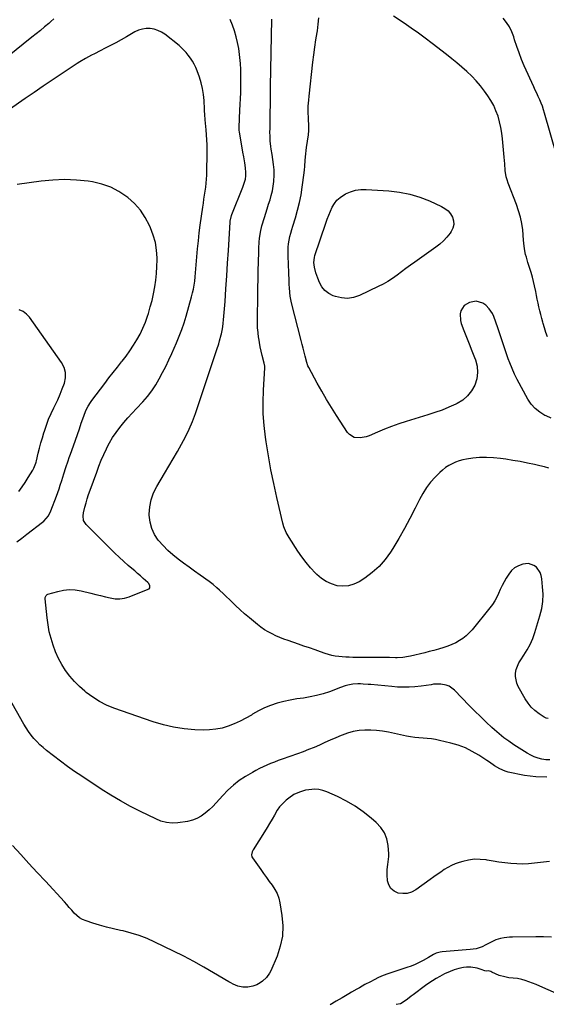
# Model space of a CAD drawing. Units: inches. Extents: x 1905579 to 1910906, y 437825 to 443131.
# Drawn here: x 1907417 to 1907797, y 438643 to 439354 of the extents above; entities that cross this region are included whole.
import ezdxf

# ---------------------------------------------------------------- set-up
doc = ezdxf.new("R2010")
doc.units = ezdxf.units.IN
doc.header["$MEASUREMENT"] = 0
doc.layers.add('7', color=7, linetype='Continuous')
doc.layers.add('8', color=7, linetype='Continuous')

msp = doc.modelspace()

# ---------------------------------------------------------------- linework, layer by layer
at = {"layer": '7', "color": 18}
for points in [[(1907799.04, 439030.41, 1792), (1907795.9, 439031.31, 1792), (1907792.73, 439032.11, 1792), (1907788.78, 439033, 1792), (1907783.6, 439034.12, 1792), (1907778.4, 439035.15, 1792), (1907773.18, 439036.07, 1792), (1907767.94, 439036.9, 1792), (1907764.12, 439037.47, 1792), (1907759.13, 439037.99, 1792), (1907754.14, 439038.22, 1792), (1907749.15, 439038.03, 1792), (1907744.16, 439037.55, 1792), (1907739.69, 439036.92, 1792), (1907736.97, 439036.41, 1792), (1907734.3, 439035.72, 1792), (1907731.72, 439034.77, 1792), (1907729.18, 439033.65, 1792), (1907726.77, 439032.29, 1792), (1907724.46, 439030.79, 1792), (1907722.31, 439029.07, 1792), (1907720.26, 439027.21, 1792), (1907717.07, 439024.02, 1792), (1907713.72, 439020.3, 1792), (1907710.64, 439016.39, 1792), (1907707.97, 439012.19, 1792), (1907705.58, 439007.79, 1792), (1907702.54, 439001.49, 1792), (1907698.81, 438994.07, 1792), (1907694.91, 438986.74, 1792), (1907690.76, 438979.54, 1792), (1907686.44, 438972.44, 1792), (1907684.81, 438969.86, 1792), (1907680.86, 438964.44, 1792), (1907676.49, 438959.43, 1792), (1907671.51, 438955.03, 1792), (1907666.11, 438951.04, 1792), (1907661.99, 438948.39, 1792), (1907658.23, 438946.58, 1792), (1907654.37, 438945.39, 1792), (1907650.33, 438945.14, 1792), (1907646.19, 438945.52, 1792), (1907642.13, 438946.78, 1792), (1907638.31, 438948.46, 1792), (1907634.84, 438950.78, 1792), (1907631.6, 438953.53, 1792), (1907630.5, 438954.65, 1792), (1907627.03, 438958.4, 1792), (1907623.72, 438962.27, 1792), (1907620.65, 438966.35, 1792), (1907617.74, 438970.55, 1792), (1907611.45, 438980.25, 1792), (1907609.37, 438984.01, 1792), (1907607.77, 438988.01, 1792), (1907606.99, 438990.77, 1792), (1907602.58, 439009.35, 1792), (1907600.35, 439019.32, 1792), (1907598.29, 439029.32, 1792), (1907596.5, 439039.38, 1792), (1907594.87, 439049.46, 1792), (1907594.37, 439052.82, 1792), (1907593.39, 439061.26, 1792), (1907592.76, 439069.72, 1792), (1907592.65, 439078.2, 1792), (1907592.9, 439086.7, 1792), (1907593.86, 439102.84, 1792), (1907593.87, 439104.17, 1792), (1907593.54, 439106.35, 1792), (1907592.09, 439111.73, 1792), (1907591.31, 439114.86, 1792), (1907590.61, 439118.01, 1792), (1907590.01, 439121.18, 1792), (1907589.5, 439124.37, 1792), (1907589.43, 439124.89, 1792), (1907589.02, 439128.35, 1792), (1907588.71, 439131.82, 1792), (1907588.58, 439135.31, 1792), (1907588.56, 439138.79, 1792), (1907588.82, 439154.77, 1792), (1907588.94, 439160.9, 1792), (1907589.06, 439167.02, 1792), (1907589.2, 439173.15, 1792), (1907589.36, 439179.27, 1792), (1907589.56, 439186.81, 1792), (1907589.64, 439189.17, 1792), (1907589.91, 439193.86, 1792), (1907590.1, 439196.21, 1792), (1907590.75, 439200.85, 1792), (1907591.86, 439205.41, 1792), (1907593.65, 439211.39, 1792), (1907594.62, 439214.62, 1792), (1907595.62, 439217.85, 1792), (1907596.64, 439221.06, 1792), (1907597.68, 439224.27, 1792), (1907598.62, 439227.5, 1792), (1907599.4, 439230.76, 1792), (1907599.94, 439234.07, 1792), (1907600.33, 439237.41, 1792), (1907600.59, 439242.27, 1792), (1907600.56, 439246.02, 1792), (1907600.27, 439249.76, 1792), (1907599.78, 439253.49, 1792), (1907599.19, 439257.06, 1792), (1907598.59, 439260.95, 1792), (1907598.33, 439262.9, 1792), (1907597.89, 439266.82, 1792), (1907597.67, 439270.74, 1792), (1907597.64, 439272.71, 1792), (1907597.66, 439276.33, 1792), (1907597.69, 439278.85, 1792), (1907597.72, 439281.36, 1792), (1907597.76, 439283.88, 1792), (1907597.83, 439287.91, 1792), (1907597.91, 439292.45, 1792), (1907597.99, 439296.98, 1792), (1907598.06, 439301.51, 1792), (1907598.14, 439306.05, 1792), (1907598.94, 439354.69, 1792)], [(1907800.79, 439066.48, 1794), (1907797.09, 439068.16, 1794), (1907796.35, 439068.52, 1794), (1907792.62, 439070.82, 1794), (1907789.25, 439073.5, 1794), (1907786.44, 439076.75, 1794), (1907783.99, 439080.38, 1794), (1907776.32, 439094.43, 1794), (1907774.33, 439098.36, 1794), (1907772.58, 439102.41, 1794), (1907770.96, 439106.52, 1794), (1907769.82, 439109.4, 1794), (1907768.73, 439112.31, 1794), (1907767.73, 439115.24, 1794), (1907762.33, 439131.82, 1794), (1907760.89, 439135.98, 1794), (1907759.31, 439140.09, 1794), (1907758.37, 439142.05, 1794), (1907755.98, 439145.64, 1794), (1907753.6, 439148.17, 1794), (1907751.45, 439149.69, 1794), (1907746.68, 439150.94, 1794), (1907741.86, 439150.08, 1794), (1907737.96, 439147.89, 1794), (1907735.57, 439144.12, 1794), (1907735.06, 439141.79, 1794), (1907735.19, 439137.17, 1794), (1907735.82, 439134.87, 1794), (1907737.82, 439129.79, 1794), (1907739.71, 439124.96, 1794), (1907741.6, 439120.12, 1794), (1907743.48, 439115.28, 1794), (1907745.36, 439110.44, 1794), (1907746.08, 439108.58, 1794), (1907747.25, 439104, 1794), (1907747.69, 439099.43, 1794), (1907747.05, 439094.89, 1794), (1907745.69, 439090.36, 1794), (1907743.32, 439086.24, 1794), (1907740.46, 439082.58, 1794), (1907736.89, 439079.62, 1794), (1907732.84, 439077.12, 1794), (1907731.92, 439076.69, 1794), (1907726.96, 439074.47, 1794), (1907721.95, 439072.41, 1794), (1907716.85, 439070.57, 1794), (1907711.69, 439068.88, 1794), (1907695.98, 439064.11, 1794), (1907690.72, 439062.4, 1794), (1907685.5, 439060.57, 1794), (1907680.35, 439058.56, 1794), (1907675.25, 439056.42, 1794), (1907669.28, 439053.78, 1794), (1907667.17, 439053.02, 1794), (1907662.83, 439052.23, 1794), (1907658.5, 439052.63, 1794), (1907654.99, 439054.66, 1794), (1907653.58, 439056.26, 1794), (1907645.66, 439068.38, 1794), (1907642, 439074.16, 1794), (1907638.44, 439080, 1794), (1907635.03, 439085.93, 1794), (1907631.73, 439091.93, 1794), (1907625.74, 439103.15, 1794), (1907625.11, 439104.46, 1794), (1907624.31, 439106.75, 1794), (1907623.03, 439111.43, 1794), (1907622.27, 439114.24, 1794), (1907621.53, 439117.06, 1794), (1907620.8, 439119.87, 1794), (1907620.08, 439122.7, 1794), (1907613.3, 439149.82, 1794), (1907612.76, 439152.28, 1794), (1907612.31, 439154.76, 1794), (1907612, 439157.25, 1794), (1907611.71, 439160.86, 1794), (1907611.61, 439162.84, 1794), (1907611.43, 439166.79, 1794), (1907611.3, 439170.75, 1794), (1907611.24, 439172.73, 1794), (1907611.09, 439176.69, 1794), (1907610.75, 439184.73, 1794), (1907610.74, 439187.35, 1794), (1907610.84, 439189.96, 1794), (1907611.13, 439192.55, 1794), (1907611.54, 439195.14, 1794), (1907612.09, 439197.71, 1794), (1907612.7, 439200.26, 1794), (1907613.4, 439202.79, 1794), (1907614.15, 439205.3, 1794), (1907616.05, 439211.22, 1794), (1907617.64, 439216.72, 1794), (1907619.04, 439222.26, 1794), (1907620.12, 439227.87, 1794), (1907621.01, 439233.52, 1794), (1907622.32, 439243.67, 1794), (1907622.59, 439245.97, 1794), (1907622.83, 439248.27, 1794), (1907623.18, 439252.88, 1794), (1907623.55, 439257.5, 1794), (1907623.8, 439259.8, 1794), (1907624.1, 439262.09, 1794), (1907625.38, 439271.27, 1794), (1907625.67, 439274.26, 1794), (1907625.67, 439278.77, 1794), (1907625.56, 439281.77, 1794), (1907625.49, 439283.28, 1794), (1907625.29, 439287.67, 1794), (1907625.24, 439289.11, 1794), (1907625.28, 439291.99, 1794), (1907625.6, 439296.29, 1794), (1907625.9, 439299.16, 1794), (1907628.64, 439323.75, 1794), (1907629.29, 439329.11, 1794), (1907630, 439334.46, 1794), (1907630.8, 439339.8, 1794), (1907631.67, 439345.13, 1794), (1907631.88, 439346.38, 1794), (1907632.51, 439351.09, 1794), (1907632.91, 439355.8, 1794)], [(1907798.19, 439125.37, 1796), (1907797.07, 439128.53, 1796), (1907796.04, 439131.71, 1796), (1907795.06, 439134.92, 1796), (1907794.78, 439135.9, 1796), (1907794.01, 439138.64, 1796), (1907793.29, 439141.38, 1796), (1907792.62, 439144.14, 1796), (1907791.98, 439146.91, 1796), (1907791.39, 439149.68, 1796), (1907790.81, 439152.46, 1796), (1907790.26, 439155.25, 1796), (1907789.72, 439158.04, 1796), (1907788.89, 439162.14, 1796), (1907788.14, 439165.34, 1796), (1907787.28, 439168.51, 1796), (1907786.34, 439171.66, 1796), (1907784.03, 439178.9, 1796), (1907782.88, 439182.87, 1796), (1907782.38, 439184.88, 1796), (1907781.53, 439188.93, 1796), (1907780.95, 439193.02, 1796), (1907780.76, 439195.08, 1796), (1907780.23, 439202.5, 1796), (1907779.66, 439207.2, 1796), (1907778.64, 439211.82, 1796), (1907777.28, 439216.37, 1796), (1907775.69, 439220.85, 1796), (1907769.71, 439236.37, 1796), (1907768.96, 439238.61, 1796), (1907768.34, 439240.88, 1796), (1907767.65, 439245.54, 1796), (1907767.28, 439250.27, 1796), (1907766.87, 439255, 1796), (1907765.68, 439268.39, 1796), (1907765.17, 439272.51, 1796), (1907764.48, 439276.6, 1796), (1907763.53, 439280.64, 1796), (1907762.4, 439284.64, 1796), (1907760.95, 439288.53, 1796), (1907759.28, 439292.3, 1796), (1907757.27, 439295.9, 1796), (1907755.03, 439299.39, 1796), (1907752.68, 439302.71, 1796), (1907749.79, 439306.51, 1796), (1907746.74, 439310.16, 1796), (1907743.44, 439313.6, 1796), (1907739.99, 439316.9, 1796), (1907736.38, 439320.04, 1796), (1907732.74, 439323.14, 1796), (1907729.02, 439326.16, 1796), (1907725.27, 439329.13, 1796), (1907714.84, 439337.2, 1796), (1907709.87, 439340.97, 1796), (1907704.85, 439344.68, 1796), (1907699.76, 439348.28, 1796), (1907694.62, 439351.81, 1796), (1907686.92, 439356.99, 1796)], [(1907804.77, 439256.87, 1798), (1907796.04, 439286.95, 1798), (1907795.28, 439289.39, 1798), (1907794.45, 439291.81, 1798), (1907793.52, 439294.19, 1798), (1907792.52, 439296.55, 1798), (1907791.47, 439298.88, 1798), (1907790.42, 439301.22, 1798), (1907789.37, 439303.55, 1798), (1907788.31, 439305.89, 1798), (1907781.42, 439321.04, 1798), (1907779.43, 439325.67, 1798), (1907777.58, 439330.34, 1798), (1907775.92, 439335.09, 1798), (1907774.39, 439339.89, 1798), (1907773.78, 439341.93, 1798), (1907772.41, 439345.61, 1798), (1907770.73, 439349.11, 1798), (1907768.58, 439352.34, 1798), (1907766.12, 439355.4, 1798)], [(1907799.88, 438819.65, 1788), (1907797.04, 438819.73, 1788), (1907794.19, 438820.11, 1788), (1907791.37, 438820.89, 1788), (1907788.64, 438821.85, 1788), (1907786.03, 438823.1, 1788), (1907783.49, 438824.54, 1788), (1907773.95, 438830.64, 1788), (1907770.27, 438833.13, 1788), (1907766.68, 438835.74, 1788), (1907763.22, 438838.53, 1788), (1907759.85, 438841.43, 1788), (1907757.98, 438843.11, 1788), (1907753.79, 438846.99, 1788), (1907749.65, 438850.92, 1788), (1907745.59, 438854.94, 1788), (1907741.59, 438859.01, 1788), (1907730.96, 438870.03, 1788), (1907727.1, 438872.85, 1788), (1907724.89, 438873.68, 1788), (1907721.13, 438874.39, 1788), (1907719.34, 438874.5, 1788), (1907715.8, 438874.32, 1788), (1907714.04, 438874.01, 1788), (1907710.51, 438873.34, 1788), (1907706.94, 438872.91, 1788), (1907702.26, 438872.52, 1788), (1907698.13, 438872.28, 1788), (1907694, 438872.2, 1788), (1907689.87, 438872.33, 1788), (1907685.74, 438872.62, 1788), (1907670.58, 438874.08, 1788), (1907668.7, 438874.24, 1788), (1907664.93, 438874.5, 1788), (1907662.96, 438874.6, 1788), (1907661.12, 438874.61, 1788), (1907657.47, 438874.31, 1788), (1907653.87, 438873.57, 1788), (1907652.09, 438873.09, 1788), (1907648.59, 438871.93, 1788), (1907640.57, 438868.94, 1788), (1907635.99, 438867.41, 1788), (1907631.34, 438866.1, 1788), (1907626.62, 438865.13, 1788), (1907621.84, 438864.39, 1788), (1907617.05, 438863.7, 1788), (1907612.28, 438862.86, 1788), (1907607.56, 438861.81, 1788), (1907602.86, 438860.61, 1788), (1907598.14, 438859.05, 1788), (1907593.62, 438857.26, 1788), (1907589.29, 438855.08, 1788), (1907585.06, 438852.64, 1788), (1907584.21, 438852.1, 1788), (1907580.2, 438849.73, 1788), (1907576.1, 438847.56, 1788), (1907571.85, 438845.68, 1788), (1907567.51, 438843.99, 1788), (1907563.06, 438842.72, 1788), (1907558.56, 438841.78, 1788), (1907553.98, 438841.36, 1788), (1907549.35, 438841.27, 1788), (1907543.25, 438841.5, 1788), (1907535.6, 438842.13, 1788), (1907528.03, 438843.22, 1788), (1907520.59, 438844.98, 1788), (1907513.23, 438847.19, 1788), (1907484.89, 438857.13, 1788), (1907479.55, 438859.33, 1788), (1907474.4, 438861.88, 1788), (1907469.55, 438864.95, 1788), (1907464.89, 438868.38, 1788), (1907463.86, 438869.22, 1788), (1907460.03, 438872.64, 1788), (1907456.41, 438876.25, 1788), (1907453.1, 438880.15, 1788), (1907450, 438884.24, 1788), (1907449.96, 438884.29, 1788), (1907447.24, 438888.6, 1788), (1907444.77, 438893.04, 1788), (1907442.7, 438897.68, 1788), (1907440.89, 438902.45, 1788), (1907439.44, 438907.35, 1788), (1907438.2, 438912.29, 1788), (1907437.27, 438917.31, 1788), (1907436.56, 438922.37, 1788), (1907435.1, 438935.95, 1788), (1907435.15, 438937.03, 1788), (1907435.85, 438938.48, 1788), (1907436.67, 438939.13, 1788), (1907437.16, 438939.34, 1788), (1907444.39, 438941.44, 1788), (1907448.55, 438942.31, 1788), (1907452.72, 438942.73, 1788), (1907456.91, 438942.5, 1788), (1907461.1, 438941.83, 1788), (1907468.22, 438940.11, 1788), (1907471.73, 438939.25, 1788), (1907475.23, 438938.4, 1788), (1907478.74, 438937.53, 1788), (1907482.24, 438936.66, 1788), (1907485.73, 438936.14, 1788), (1907489.18, 438936.04, 1788), (1907492.59, 438936.58, 1788), (1907495.98, 438937.55, 1788), (1907509.67, 438942.91, 1788), (1907510.3, 438943.37, 1788), (1907510.74, 438943.92, 1788), (1907510.82, 438945.39, 1788), (1907510.02, 438947.04, 1788), (1907509.45, 438947.75, 1788), (1907506.09, 438950.78, 1788), (1907504.02, 438952.59, 1788), (1907501.96, 438954.39, 1788), (1907499.89, 438956.19, 1788), (1907497.82, 438957.99, 1788), (1907495.29, 438960.18, 1788), (1907491.99, 438963.11, 1788), (1907488.73, 438966.09, 1788), (1907485.52, 438969.12, 1788), (1907482.36, 438972.21, 1788), (1907464.74, 438989.72, 1788), (1907463, 438992.56, 1788), (1907462.57, 438995.94, 1788), (1907462.9, 438998.2, 1788), (1907463.91, 439002.18, 1788), (1907464.75, 439005.28, 1788), (1907465.64, 439008.37, 1788), (1907466.63, 439011.42, 1788), (1907467.68, 439014.46, 1788), (1907472.42, 439027.53, 1788), (1907474.06, 439031.83, 1788), (1907475.77, 439036.09, 1788), (1907477.61, 439040.31, 1788), (1907479.53, 439044.48, 1788), (1907479.59, 439044.62, 1788), (1907481.68, 439048.62, 1788), (1907483.95, 439052.5, 1788), (1907486.49, 439056.22, 1788), (1907489.21, 439059.82, 1788), (1907492.1, 439063.3, 1788), (1907495.04, 439066.74, 1788), (1907498.05, 439070.12, 1788), (1907501.1, 439073.46, 1788), (1907505.73, 439078.42, 1788), (1907509.08, 439082.28, 1788), (1907512.22, 439086.29, 1788), (1907515.05, 439090.52, 1788), (1907517.68, 439094.9, 1788), (1907520.1, 439099.42, 1788), (1907522.42, 439103.98, 1788), (1907524.62, 439108.61, 1788), (1907526.74, 439113.28, 1788), (1907530.14, 439121.06, 1788), (1907532.09, 439125.79, 1788), (1907533.91, 439130.56, 1788), (1907535.54, 439135.4, 1788), (1907537.04, 439140.29, 1788), (1907540.98, 439154.12, 1788), (1907541.71, 439156.96, 1788), (1907542.35, 439159.82, 1788), (1907542.84, 439162.71, 1788), (1907543.24, 439165.62, 1788), (1907543.55, 439168.54, 1788), (1907543.84, 439171.47, 1788), (1907544.11, 439174.4, 1788), (1907544.35, 439177.33, 1788), (1907544.8, 439183.02, 1788), (1907545.3, 439188.79, 1788), (1907545.88, 439194.55, 1788), (1907546.56, 439200.3, 1788), (1907547.31, 439206.04, 1788), (1907549.12, 439218.91, 1788), (1907549.54, 439221.81, 1788), (1907549.97, 439224.71, 1788), (1907550.41, 439227.6, 1788), (1907550.87, 439230.49, 1788), (1907551.28, 439233.38, 1788), (1907551.6, 439236.28, 1788), (1907551.8, 439239.2, 1788), (1907551.91, 439242.12, 1788), (1907552.24, 439260.2, 1788), (1907552.23, 439263.87, 1788), (1907552.12, 439267.53, 1788), (1907551.87, 439271.19, 1788), (1907551.52, 439274.84, 1788), (1907550.97, 439279.62, 1788), (1907550.73, 439282.14, 1788), (1907550.53, 439285.93, 1788), (1907550.42, 439288.46, 1788), (1907550.36, 439289.73, 1788), (1907550.05, 439295.96, 1788), (1907549.64, 439300.31, 1788), (1907548.97, 439304.6, 1788), (1907547.91, 439308.81, 1788), (1907546.6, 439312.97, 1788), (1907544.95, 439317.46, 1788), (1907543.97, 439319.83, 1788), (1907542.87, 439322.14, 1788), (1907541.58, 439324.35, 1788), (1907540.18, 439326.5, 1788), (1907538.59, 439328.74, 1788), (1907537.12, 439330.65, 1788), (1907535.51, 439332.44, 1788), (1907532.87, 439334.91, 1788), (1907531.94, 439335.67, 1788), (1907521.59, 439343.83, 1788), (1907519.18, 439345.41, 1788), (1907516.64, 439346.68, 1788), (1907513.93, 439347.5, 1788), (1907511.09, 439348, 1788), (1907508.22, 439347.99, 1788), (1907505.42, 439347.64, 1788), (1907502.73, 439346.78, 1788), (1907500.11, 439345.58, 1788), (1907493.86, 439341.99, 1788), (1907490.07, 439339.85, 1788), (1907486.26, 439337.75, 1788), (1907482.42, 439335.72, 1788), (1907478.55, 439333.72, 1788), (1907475.06, 439331.96, 1788), (1907470.8, 439329.78, 1788), (1907468.67, 439328.68, 1788), (1907464.44, 439326.42, 1788), (1907460.33, 439323.99, 1788), (1907458.31, 439322.7, 1788), (1907446.82, 439315.09, 1788), (1907440.27, 439310.73, 1788), (1907433.73, 439306.32, 1788), (1907427.24, 439301.88, 1788), (1907420.76, 439297.4, 1788), (1907409.4, 439289.47, 1788)], [(1907414.71, 438977.13, 1786), (1907418.31, 438979.96, 1786), (1907421.93, 438982.76, 1786), (1907433.22, 438991.3, 1786), (1907434.22, 438992.13, 1786), (1907436.03, 438993.98, 1786), (1907437.55, 438996.09, 1786), (1907439.29, 438999.57, 1786), (1907443.3, 439010.14, 1786), (1907444.28, 439012.8, 1786), (1907445.24, 439015.47, 1786), (1907446.14, 439018.15, 1786), (1907447.22, 439021.5, 1786), (1907448.73, 439026.25, 1786), (1907450.25, 439031, 1786), (1907451.82, 439035.73, 1786), (1907452.63, 439038.08, 1786), (1907453.46, 439040.44, 1786), (1907455.63, 439046.57, 1786), (1907457.06, 439050.64, 1786), (1907458.49, 439054.72, 1786), (1907459.9, 439058.8, 1786), (1907461.3, 439062.89, 1786), (1907463.07, 439068.05, 1786), (1907463.61, 439069.54, 1786), (1907464.86, 439072.46, 1786), (1907466.32, 439075.28, 1786), (1907468, 439077.97, 1786), (1907468.93, 439079.26, 1786), (1907478.24, 439091.62, 1786), (1907481.25, 439095.57, 1786), (1907484.29, 439099.51, 1786), (1907487.37, 439103.42, 1786), (1907490.48, 439107.31, 1786), (1907490.79, 439107.7, 1786), (1907493.68, 439111.43, 1786), (1907496.45, 439115.24, 1786), (1907499.06, 439119.17, 1786), (1907501.55, 439123.17, 1786), (1907503.82, 439127.3, 1786), (1907505.88, 439131.52, 1786), (1907507.65, 439135.87, 1786), (1907509.23, 439140.31, 1786), (1907509.79, 439142.1, 1786), (1907511.19, 439146.85, 1786), (1907512.45, 439151.62, 1786), (1907513.53, 439156.45, 1786), (1907514.47, 439161.3, 1786), (1907515.19, 439166.19, 1786), (1907515.73, 439171.09, 1786), (1907516.01, 439176.01, 1786), (1907516.12, 439180.95, 1786), (1907516.11, 439182.4, 1786), (1907515.73, 439188, 1786), (1907514.88, 439193.49, 1786), (1907513.36, 439198.84, 1786), (1907511.38, 439204.09, 1786), (1907510.64, 439205.73, 1786), (1907507.56, 439211.43, 1786), (1907503.99, 439216.75, 1786), (1907499.71, 439221.5, 1786), (1907494.94, 439225.89, 1786), (1907494.25, 439226.43, 1786), (1907488.54, 439230.26, 1786), (1907482.54, 439233.44, 1786), (1907476.11, 439235.64, 1786), (1907469.4, 439237.18, 1786), (1907466.26, 439237.64, 1786), (1907457.76, 439238.52, 1786), (1907449.25, 439238.91, 1786), (1907440.74, 439238.58, 1786), (1907432.22, 439237.76, 1786), (1907414.89, 439235.34, 1786)], [(1907723.09, 439194.67, 1796), (1907720.41, 439192.24, 1796), (1907717.55, 439189.99, 1796), (1907702.34, 439179.27, 1796), (1907699.09, 439176.96, 1796), (1907695.86, 439174.62, 1796), (1907692.66, 439172.25, 1796), (1907689.47, 439169.85, 1796), (1907686.23, 439167.54, 1796), (1907682.91, 439165.37, 1796), (1907679.46, 439163.42, 1796), (1907675.92, 439161.61, 1796), (1907662.23, 439155.14, 1796), (1907657.99, 439153.74, 1796), (1907653.72, 439153.04, 1796), (1907649.4, 439153.37, 1796), (1907645.05, 439154.39, 1796), (1907643.38, 439155.01, 1796), (1907640.19, 439156.67, 1796), (1907637.39, 439158.76, 1796), (1907635.2, 439161.46, 1796), (1907633.41, 439164.58, 1796), (1907632.11, 439167.7, 1796), (1907630.75, 439171.62, 1796), (1907629.87, 439175.67, 1796), (1907629.37, 439179.08, 1796), (1907629.7, 439182.61, 1796), (1907630.09, 439183.98, 1796), (1907637.92, 439207.4, 1796), (1907638.97, 439210.35, 1796), (1907640.09, 439213.28, 1796), (1907641.3, 439216.16, 1796), (1907642.59, 439219.01, 1796), (1907644.16, 439221.64, 1796), (1907646, 439224, 1796), (1907648.25, 439225.97, 1796), (1907652.28, 439228.5, 1796), (1907655.85, 439230.07, 1796), (1907659.52, 439231.22, 1796), (1907663.33, 439231.73, 1796), (1907667.24, 439231.81, 1796), (1907683.58, 439230.76, 1796), (1907691.17, 439229.86, 1796), (1907698.62, 439228.42, 1796), (1907705.88, 439226.18, 1796), (1907713, 439223.42, 1796), (1907721.64, 439219.51, 1796), (1907724.1, 439218.05, 1796), (1907726.28, 439216.3, 1796), (1907728.03, 439214.12, 1796), (1907729.49, 439211.66, 1796), (1907730.2, 439209, 1796), (1907730.37, 439206.39, 1796), (1907729.73, 439203.86, 1796), (1907728.54, 439201.38, 1796), (1907727.74, 439200.23, 1796), (1907725.5, 439197.36, 1796), (1907723.09, 439194.67, 1796)], [(1907416.19, 439013.61, 1784), (1907418.58, 439016.84, 1784), (1907420.83, 439020.17, 1784), (1907422.98, 439023.58, 1784), (1907426.19, 439028.93, 1784), (1907427.05, 439030.53, 1784), (1907428.35, 439033.93, 1784), (1907428.61, 439034.8, 1784), (1907428.84, 439035.69, 1784), (1907430.23, 439041.29, 1784), (1907431.17, 439044.98, 1784), (1907432.16, 439048.65, 1784), (1907433.21, 439052.3, 1784), (1907434.31, 439055.94, 1784), (1907434.72, 439057.27, 1784), (1907436.16, 439061.53, 1784), (1907437.73, 439065.74, 1784), (1907439.49, 439069.87, 1784), (1907441.39, 439073.94, 1784), (1907442.41, 439076, 1784), (1907444.25, 439079.87, 1784), (1907445.99, 439083.78, 1784), (1907447.6, 439087.74, 1784), (1907449.13, 439091.74, 1784), (1907449.91, 439095.68, 1784), (1907449.96, 439099.52, 1784), (1907448.89, 439103.21, 1784), (1907447.09, 439106.8, 1784), (1907424, 439139.4, 1784), (1907421.79, 439141.78, 1784), (1907419.31, 439143.69, 1784), (1907416.43, 439144.91, 1784)], [(1907797.61, 438807.29, 1786), (1907789.64, 438807.44, 1786), (1907781.61, 438808.44, 1786), (1907769.81, 438810.91, 1786), (1907767.69, 438811.49, 1786), (1907763.67, 438813.16, 1786), (1907759.92, 438815.48, 1786), (1907756.22, 438817.94, 1786), (1907754.38, 438819.17, 1786), (1907748.65, 438823, 1786), (1907743.83, 438825.87, 1786), (1907738.84, 438828.37, 1786), (1907733.61, 438830.31, 1786), (1907728.22, 438831.88, 1786), (1907720.16, 438833.77, 1786), (1907717.21, 438834.37, 1786), (1907714.24, 438834.87, 1786), (1907711.26, 438835.2, 1786), (1907708.25, 438835.42, 1786), (1907705.24, 438835.63, 1786), (1907702.25, 438835.94, 1786), (1907699.27, 438836.39, 1786), (1907696.31, 438836.93, 1786), (1907683.17, 438839.68, 1786), (1907678.96, 438840.41, 1786), (1907674.73, 438840.93, 1786), (1907670.47, 438841.16, 1786), (1907666.2, 438841.19, 1786), (1907661.97, 438840.83, 1786), (1907657.8, 438840.16, 1786), (1907653.74, 438839.02, 1786), (1907649.75, 438837.56, 1786), (1907649.03, 438837.25, 1786), (1907645.11, 438835.55, 1786), (1907641.21, 438833.85, 1786), (1907637.3, 438832.14, 1786), (1907633.41, 438830.41, 1786), (1907629.49, 438828.73, 1786), (1907625.55, 438827.11, 1786), (1907621.58, 438825.58, 1786), (1907617.58, 438824.11, 1786), (1907606.37, 438820.14, 1786), (1907603.61, 438819.14, 1786), (1907600.87, 438818.1, 1786), (1907598.14, 438817.02, 1786), (1907595.43, 438815.91, 1786), (1907592.75, 438814.73, 1786), (1907590.11, 438813.47, 1786), (1907587.52, 438812.09, 1786), (1907584.97, 438810.65, 1786), (1907579.95, 438807.65, 1786), (1907575.48, 438804.69, 1786), (1907571.22, 438801.47, 1786), (1907567.29, 438797.86, 1786), (1907563.58, 438793.99, 1786), (1907561.28, 438791.35, 1786), (1907558.82, 438788.66, 1786), (1907556.29, 438786.05, 1786), (1907553.63, 438783.55, 1786), (1907550.9, 438781.14, 1786), (1907547.99, 438779.06, 1786), (1907544.91, 438777.33, 1786), (1907541.59, 438776.12, 1786), (1907538.11, 438775.27, 1786), (1907531.17, 438774.16, 1786), (1907527.03, 438773.88, 1786), (1907522.92, 438774.37, 1786), (1907518.9, 438775.48, 1786), (1907515.05, 438777.08, 1786), (1907504.1, 438782.42, 1786), (1907496.82, 438786.14, 1786), (1907489.64, 438790.05, 1786), (1907482.62, 438794.22, 1786), (1907475.69, 438798.58, 1786), (1907461.62, 438807.82, 1786), (1907456.39, 438811.35, 1786), (1907451.23, 438814.98, 1786), (1907446.17, 438818.74, 1786), (1907441.17, 438822.59, 1786), (1907436.22, 438826.51, 1786), (1907433.81, 438828.54, 1786), (1907431.47, 438830.64, 1786), (1907429.25, 438832.88, 1786), (1907427.12, 438835.19, 1786), (1907425.12, 438837.62, 1786), (1907423.22, 438840.13, 1786), (1907421.49, 438842.75, 1786), (1907419.87, 438845.45, 1786), (1907409.25, 438864.38, 1786)], [(1907799.71, 438746.37, 1784), (1907793.22, 438745.56, 1784), (1907788.82, 438744.98, 1784), (1907784.54, 438744.58, 1784), (1907780.25, 438744.39, 1784), (1907775.96, 438744.5, 1784), (1907771.67, 438744.83, 1784), (1907767.38, 438745.35, 1784), (1907763.1, 438745.92, 1784), (1907758.83, 438746.58, 1784), (1907754.57, 438747.28, 1784), (1907753.82, 438747.41, 1784), (1907749.55, 438747.84, 1784), (1907745.3, 438747.88, 1784), (1907741.09, 438747.32, 1784), (1907736.91, 438746.36, 1784), (1907734.43, 438745.61, 1784), (1907731.56, 438744.59, 1784), (1907728.78, 438743.41, 1784), (1907726.11, 438741.99, 1784), (1907723.51, 438740.4, 1784), (1907720.99, 438738.68, 1784), (1907718.47, 438736.94, 1784), (1907715.98, 438735.18, 1784), (1907713.49, 438733.4, 1784), (1907702.92, 438725.8, 1784), (1907699.93, 438724.22, 1784), (1907696.84, 438723.21, 1784), (1907693.59, 438723.06, 1784), (1907690.23, 438723.48, 1784), (1907687.36, 438724.89, 1784), (1907685.04, 438726.77, 1784), (1907683.57, 438729.37, 1784), (1907682.65, 438732.44, 1784), (1907682.25, 438736.67, 1784), (1907682.2, 438740.46, 1784), (1907682.79, 438744.21, 1784), (1907683.16, 438746.08, 1784), (1907683.46, 438749.85, 1784), (1907683.41, 438751.75, 1784), (1907682.92, 438757.96, 1784), (1907681.97, 438762.69, 1784), (1907680.35, 438767.08, 1784), (1907677.74, 438770.97, 1784), (1907674.47, 438774.52, 1784), (1907670.73, 438777.7, 1784), (1907665.02, 438782.16, 1784), (1907659.1, 438786.28, 1784), (1907652.85, 438789.9, 1784), (1907646.38, 438793.17, 1784), (1907638.65, 438796.69, 1784), (1907635.85, 438797.68, 1784), (1907633, 438798.34, 1784), (1907630.08, 438798.51, 1784), (1907625.61, 438798.13, 1784), (1907623.38, 438797.71, 1784), (1907619.06, 438796.46, 1784), (1907614.94, 438794.6, 1784), (1907611.18, 438792.14, 1784), (1907609.44, 438790.7, 1784), (1907606.5, 438787.83, 1784), (1907604.62, 438785.67, 1784), (1907602.95, 438783.35, 1784), (1907600.85, 438779.85, 1784), (1907599.13, 438776.81, 1784), (1907597.37, 438773.78, 1784), (1907595.56, 438770.79, 1784), (1907593.72, 438767.82, 1784), (1907585.45, 438754.7, 1784), (1907584.75, 438753.33, 1784), (1907584.26, 438751.11, 1784), (1907584.55, 438749.72, 1784), (1907584.9, 438749.06, 1784), (1907590.93, 438740.51, 1784), (1907592.99, 438737.63, 1784), (1907595.06, 438734.76, 1784), (1907597.17, 438731.92, 1784), (1907599.3, 438729.09, 1784), (1907601.2, 438726.18, 1784), (1907602.8, 438723.12, 1784), (1907603.93, 438719.87, 1784), (1907604.76, 438716.48, 1784), (1907606.3, 438707.23, 1784), (1907606.89, 438699.71, 1784), (1907606.63, 438692.29, 1784), (1907605.11, 438685.03, 1784), (1907602.74, 438677.88, 1784), (1907598.21, 438667.34, 1784), (1907597.32, 438665.62, 1784), (1907595.04, 438662.53, 1784), (1907592.17, 438659.9, 1784), (1907590.6, 438658.68, 1784), (1907588.07, 438657.12, 1784), (1907585.27, 438656.22, 1784), (1907581.59, 438655.61, 1784), (1907577.99, 438655.49, 1784), (1907574.48, 438656.3, 1784), (1907571.08, 438657.74, 1784), (1907569.44, 438658.58, 1784), (1907567.83, 438659.48, 1784), (1907556.88, 438665.97, 1784), (1907549.77, 438670.08, 1784), (1907542.6, 438674.06, 1784), (1907535.32, 438677.86, 1784), (1907527.99, 438681.54, 1784), (1907514.49, 438688.1, 1784), (1907508.9, 438690.58, 1784), (1907503.21, 438692.78, 1784), (1907497.38, 438694.58, 1784), (1907491.46, 438696.1, 1784), (1907489.64, 438696.5, 1784), (1907484.57, 438697.69, 1784), (1907479.53, 438698.96, 1784), (1907474.52, 438700.35, 1784), (1907469.53, 438701.84, 1784), (1907464.73, 438703.34, 1784), (1907462.3, 438704.34, 1784), (1907460.03, 438705.59, 1784), (1907458.01, 438707.21, 1784), (1907456.15, 438709.08, 1784), (1907454.41, 438711.13, 1784), (1907452.66, 438713.17, 1784), (1907450.87, 438715.17, 1784), (1907449.06, 438717.16, 1784), (1907435.38, 438731.97, 1784), (1907429.44, 438738.42, 1784), (1907423.5, 438744.86, 1784), (1907417.56, 438751.31, 1784), (1907411.62, 438757.76, 1784)], [(1907800.98, 438691.7, 1782), (1907795.38, 438691.85, 1782), (1907789.77, 438691.87, 1782), (1907772.8, 438691.65, 1782), (1907770.78, 438691.56, 1782), (1907766.78, 438691.12, 1782), (1907764.09, 438690.62, 1782), (1907760.92, 438689.72, 1782), (1907756.46, 438687.56, 1782), (1907753.52, 438686, 1782), (1907750.96, 438684.69, 1782), (1907746.71, 438683.28, 1782), (1907742.21, 438682.72, 1782), (1907722.17, 438681.06, 1782), (1907720.62, 438680.86, 1782), (1907717.61, 438680.04, 1782), (1907715.77, 438679.08, 1782), (1907712.17, 438676.99, 1782), (1907708.37, 438674.83, 1782), (1907705.52, 438673.32, 1782), (1907702.62, 438671.94, 1782), (1907699.64, 438670.75, 1782), (1907696.6, 438669.68, 1782), (1907686.4, 438666.46, 1782), (1907682.91, 438665.25, 1782), (1907679.48, 438663.93, 1782), (1907676.12, 438662.43, 1782), (1907672.81, 438660.8, 1782), (1907670.21, 438659.44, 1782), (1907666.29, 438657.33, 1782), (1907662.42, 438655.14, 1782), (1907660.49, 438654.02, 1782), (1907656.63, 438651.81, 1782), (1907654.69, 438650.7, 1782), (1907649.78, 438647.92, 1782), (1907645.42, 438645.38, 1782), (1907641.09, 438642.79, 1782)]]:
    msp.add_polyline3d(points, dxfattribs=at)
at = {"layer": '8', "color": 18}
for points in [[(1907441.57, 439354.93, 1790), (1907439.37, 439353.02, 1790), (1907437.82, 439351.7, 1790), (1907434.82, 439349.17, 1790), (1907431.79, 439346.65, 1790), (1907428.75, 439344.17, 1790), (1907425.68, 439341.71, 1790), (1907396.44, 439318.48, 1790)], [(1907798.55, 438849.5, 1790), (1907797.19, 438849.95, 1790), (1907795.87, 438850.61, 1790), (1907792.1, 438853.07, 1790), (1907789.13, 438855.33, 1790), (1907786.42, 438857.82, 1790), (1907784.1, 438860.68, 1790), (1907782.03, 438863.78, 1790), (1907776.97, 438872.69, 1790), (1907775.94, 438875.02, 1790), (1907774.99, 438879.9, 1790), (1907775.08, 438882.45, 1790), (1907775.61, 438884.98, 1790), (1907776.37, 438887.42, 1790), (1907777.46, 438889.73, 1790), (1907778.78, 438891.96, 1790), (1907781.06, 438895.25, 1790), (1907783.5, 438899.14, 1790), (1907785.69, 438903.16, 1790), (1907787.49, 438907.36, 1790), (1907789.03, 438911.69, 1790), (1907792.74, 438923.85, 1790), (1907793.96, 438928.99, 1790), (1907794.76, 438934.18, 1790), (1907794.92, 438939.42, 1790), (1907794.65, 438944.7, 1790), (1907793.99, 438950.56, 1790), (1907793.5, 438952.84, 1790), (1907792.75, 438955, 1790), (1907790.17, 438958.82, 1790), (1907788.41, 438960.19, 1790), (1907784.42, 438961.47, 1790), (1907782.19, 438961.39, 1790), (1907780.26, 438961, 1790), (1907777.2, 438959.97, 1790), (1907774.44, 438958.51, 1790), (1907772.13, 438956.41, 1790), (1907770.12, 438953.89, 1790), (1907768.31, 438950.9, 1790), (1907766.78, 438948.25, 1790), (1907765.33, 438945.55, 1790), (1907764.01, 438942.79, 1790), (1907762.76, 438940, 1790), (1907761.46, 438937.24, 1790), (1907760.02, 438934.56, 1790), (1907758.35, 438932.03, 1790), (1907756.53, 438929.58, 1790), (1907743.62, 438913.64, 1790), (1907741.59, 438911.4, 1790), (1907739.41, 438909.32, 1790), (1907737.03, 438907.48, 1790), (1907734.5, 438905.82, 1790), (1907731.82, 438904.37, 1790), (1907729.08, 438903.06, 1790), (1907726.26, 438901.95, 1790), (1907723.38, 438900.96, 1790), (1907719.37, 438899.77, 1790), (1907716.07, 438898.83, 1790), (1907712.75, 438897.95, 1790), (1907709.43, 438897.11, 1790), (1907699.14, 438894.58, 1790), (1907697.8, 438894.29, 1790), (1907693.74, 438893.67, 1790), (1907689.63, 438893.48, 1790), (1907688.26, 438893.51, 1790), (1907683.92, 438893.66, 1790), (1907681.56, 438893.72, 1790), (1907676.83, 438893.76, 1790), (1907657.48, 438893.74, 1790), (1907654.94, 438893.78, 1790), (1907652.41, 438893.89, 1790), (1907649.88, 438894.09, 1790), (1907647.36, 438894.34, 1790), (1907644.86, 438894.73, 1790), (1907642.38, 438895.22, 1790), (1907639.94, 438895.86, 1790), (1907637.52, 438896.61, 1790), (1907634.26, 438897.74, 1790), (1907630.24, 438899.14, 1790), (1907626.21, 438900.53, 1790), (1907622.19, 438901.93, 1790), (1907618.16, 438903.32, 1790), (1907610.72, 438905.9, 1790), (1907607.77, 438906.98, 1790), (1907604.85, 438908.12, 1790), (1907601.97, 438909.35, 1790), (1907599.11, 438910.65, 1790), (1907596.34, 438912.1, 1790), (1907593.65, 438913.68, 1790), (1907591.1, 438915.47, 1790), (1907588.62, 438917.38, 1790), (1907582.74, 438922.32, 1790), (1907579.35, 438925.23, 1790), (1907576, 438928.19, 1790), (1907572.72, 438931.23, 1790), (1907569.49, 438934.32, 1790), (1907564.95, 438938.75, 1790), (1907564.02, 438939.65, 1790), (1907561.19, 438942.33, 1790), (1907559.28, 438944.07, 1790), (1907556.56, 438946.39, 1790), (1907553.73, 438948.55, 1790), (1907547.15, 438953.25, 1790), (1907543.16, 438956.11, 1790), (1907539.18, 438958.98, 1790), (1907535.21, 438961.87, 1790), (1907531.25, 438964.78, 1790), (1907527.43, 438967.82, 1790), (1907523.77, 438971.05, 1790), (1907520.37, 438974.54, 1790), (1907517.13, 438978.21, 1790), (1907516.95, 438978.43, 1790), (1907514.26, 438982.53, 1790), (1907512.17, 438986.85, 1790), (1907511, 438991.5, 1790), (1907510.44, 438996.37, 1790), (1907510.43, 438997.12, 1790), (1907510.81, 439002.43, 1790), (1907511.76, 439007.59, 1790), (1907513.54, 439012.52, 1790), (1907515.88, 439017.3, 1790), (1907521.47, 439026.62, 1790), (1907524.59, 439031.86, 1790), (1907527.69, 439037.11, 1790), (1907530.76, 439042.38, 1790), (1907533.81, 439047.66, 1790), (1907536.67, 439053.03, 1790), (1907539.32, 439058.5, 1790), (1907541.64, 439064.11, 1790), (1907543.73, 439069.82, 1790), (1907557.04, 439109.66, 1790), (1907557.75, 439111.78, 1790), (1907559.19, 439116.03, 1790), (1907560.6, 439120.28, 1790), (1907561.25, 439122.42, 1790), (1907562.4, 439126.75, 1790), (1907562.56, 439127.43, 1790), (1907563.1, 439129.97, 1790), (1907563.56, 439132.51, 1790), (1907563.89, 439135.07, 1790), (1907564.15, 439137.65, 1790), (1907565.15, 439150.86, 1790), (1907565.82, 439160.05, 1790), (1907566.46, 439169.24, 1790), (1907567.05, 439178.44, 1790), (1907567.62, 439187.64, 1790), (1907568.83, 439208.2, 1790), (1907568.89, 439208.9, 1790), (1907569.76, 439213.02, 1790), (1907570, 439213.68, 1790), (1907577.94, 439233.39, 1790), (1907579.03, 439236.29, 1790), (1907579.91, 439239.25, 1790), (1907580.23, 439241.59, 1790), (1907580.3, 439243.95, 1790), (1907579.96, 439247.47, 1790), (1907579.42, 439250.98, 1790), (1907578.67, 439255.4, 1790), (1907578.09, 439258.77, 1790), (1907575.52, 439273.44, 1790), (1907575.39, 439274.28, 1790), (1907575.31, 439276.83, 1790), (1907575.96, 439288.92, 1790), (1907576.17, 439293.14, 1790), (1907576.35, 439297.35, 1790), (1907576.5, 439301.56, 1790), (1907576.61, 439305.78, 1790), (1907576.66, 439309.99, 1790), (1907576.62, 439314.2, 1790), (1907576.48, 439318.41, 1790), (1907576.26, 439322.62, 1790), (1907576.11, 439324.88, 1790), (1907575.69, 439329.22, 1790), (1907575.1, 439333.54, 1790), (1907574.25, 439337.81, 1790), (1907573.23, 439342.06, 1790), (1907571.97, 439346.24, 1790), (1907570.57, 439350.37, 1790), (1907568.96, 439354.42, 1790)], [(1907804.76, 438651, 1780), (1907792.68, 438656.36, 1780), (1907790.06, 438657.46, 1780), (1907787.41, 438658.48, 1780), (1907784.72, 438659.4, 1780), (1907782, 438660.25, 1780), (1907779.52, 438660.96, 1780), (1907776.5, 438661.67, 1780), (1907773.42, 438662.04, 1780), (1907770.32, 438662.36, 1780), (1907767.26, 438662.9, 1780), (1907763.28, 438663.93, 1780), (1907760.49, 438665.12, 1780), (1907757.99, 438666.39, 1780), (1907757.24, 438666.74, 1780), (1907755.57, 438667.2, 1780), (1907753.8, 438667.13, 1780), (1907752.81, 438667.28, 1780), (1907750.16, 438668.27, 1780), (1907747.24, 438669.2, 1780), (1907742.66, 438669.93, 1780), (1907739.58, 438669.94, 1780), (1907737.59, 438669.74, 1780), (1907734.11, 438669.08, 1780), (1907730.72, 438668.04, 1780), (1907727.85, 438666.94, 1780), (1907723.83, 438665.11, 1780), (1907720.35, 438663.26, 1780), (1907717.69, 438661.72, 1780), (1907715.07, 438660.12, 1780), (1907712.51, 438658.42, 1780), (1907710, 438656.65, 1780), (1907701.08, 438650.08, 1780), (1907699.69, 438649.05, 1780), (1907696.92, 438646.96, 1780), (1907693.22, 438644.11, 1780), (1907692.06, 438643.53, 1780), (1907688.72, 438642.92, 1780)]]:
    msp.add_polyline3d(points, dxfattribs=at)

doc.saveas('drawing.dxf')
